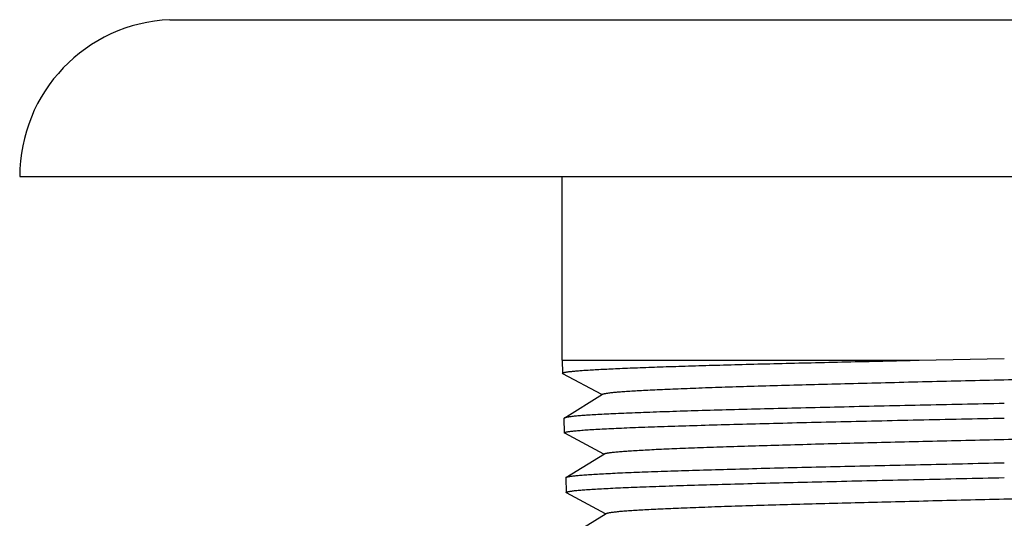
# Model space of a CAD drawing. Units: inches. Extents: x 0 to 11, y 0 to 8.5.
# Drawn here: x 4.7 to 5, y 1.5 to 1.6 of the extents above; entities that cross this region are included whole.
import ezdxf

# ---------------------------------------------------------------- set-up
doc = ezdxf.new("R2010")
doc.units = ezdxf.units.IN
doc.header["$LTSCALE"] = 0.605
doc.header["$MEASUREMENT"] = 0
doc.layers.get('0').update_dxf_attribs({"linetype": 'CONTINUOUS'})

msp = doc.modelspace()

# ---------------------------------------------------------------- linework, layer by layer
at = {"color": 7, "linetype": 'Continuous'}
for p, q in [((4.7510824636, 1.6008777552), (5.1510824636, 1.6008777552)), ((4.7150824636, 1.5633118132), (5.1870824636, 1.5633118132)), ((4.8450824636, 1.5193118132), (4.8450824636, 1.5633118132)), ((4.8450824636, 1.5193118132), (4.930688865500001, 1.5193118132)), ((4.8450824636, 1.5193118132), (4.8451797342, 1.5161818132)), ((4.930688865500001, 1.5193118132), (4.9510824636, 1.5197444752)), ((4.8452642987, 1.5160924848), (4.8451797342, 1.5161818132)), ((4.8546201223, 1.5110674724), (4.8452642987, 1.5160924848)), ((4.8455790163, 1.505462275), (4.8547703259, 1.5111605982)), ((4.8455790163, 1.505462275), (4.8455153642, 1.5053818132)), ((4.8455153642, 1.5053818132), (4.8456235117, 1.5019018132)), ((4.8457084313, 1.5018121093), (4.8456235117, 1.5019018132)), ((4.855063528600001, 1.4967874494), (4.8457084313, 1.5018121093)), ((4.846023062, 1.4911826144), (4.855214425, 1.4968810053)), ((4.846023062, 1.4911826144), (4.8459591418, 1.4911018132)), ((4.8459591418, 1.4911018132), (4.8460672893, 1.4876218132)), ((4.8461525669, 1.4875317306), (4.8460672893, 1.4876218132)), ((4.8555069314, 1.4825074261), (4.8461525669, 1.4875317306)), ((4.84646711, 1.4769029566), (4.8556585272, 1.4826014163))]:
    msp.add_line(p, q, dxfattribs=at)
msp.add_arc((4.7526824636, 1.5633118132), 0.0376, 92.4388546909, 180, dxfattribs=at)
for points, knots in [([(4.8451797563, 1.5161818132), (4.845179196, 1.5161998276), (4.8451977102, 1.516229647), (4.8452348222, 1.5162577912), (4.8452984706, 1.5162938569), (4.8454100419, 1.5163355324), (4.8455809668, 1.5163832245), (4.8458004544, 1.5164310543), (4.846068468399999, 1.5164792955), (4.8463850694, 1.5165276814), (4.8469034908, 1.516596531), (4.8476722675, 1.5166804126), (4.8487385291, 1.51677675), (4.8499943758, 1.5168734289), (4.8514375036, 1.5169703988), (4.853065256, 1.5170675354), (4.85487464, 1.5171648055), (4.8568622848, 1.5172621663), (4.8598578512, 1.5173971182), (4.864017706999999, 1.517563631), (4.8694857409, 1.517757323), (4.8755582416, 1.517951334), (4.8821902254, 1.5181455978), (4.889332570400001, 1.5183400299), (4.8969324014, 1.5185345855), (4.9049334052, 1.5187292316), (4.9162301496, 1.518992857), (4.9248534444, 1.5191842981), (4.930688865500001, 1.5193118132)], [0, 0, 0, 0, 0.0006313289, 0.0010824668, 0.0016517374, 0.0031771679, 0.0052440454, 0.007864233299999999, 0.0110427865, 0.0147819535, 0.0190821251, 0.0293611249, 0.0418679984, 0.0565831116, 0.0734811055, 0.09253256480000001, 0.1137024309, 0.1369530005, 0.1622407559, 0.2187399281, 0.2827838411, 0.3538994581, 0.4315609069, 0.5151941224000001, 0.604180218, 0.6978614619, 0.7955430426000001, 1, 1, 1, 1]), ([(4.854770326600001, 1.5111605982), (4.854806445099999, 1.5111829904), (4.8549009359, 1.5112236756), (4.8550724205, 1.5112762098), (4.855298518000001, 1.5113292808), (4.8555790191, 1.5113827712), (4.855914122, 1.5114364943), (4.8564689592, 1.511513189), (4.8572980007, 1.5116064297), (4.858453834100001, 1.5117133961), (4.8598216938, 1.5118207862), (4.8613984363, 1.5119285136), (4.8631805149, 1.5120364514), (4.8651638296, 1.5121445417), (4.8681969154, 1.5122950336), (4.8724536742, 1.5124802269), (4.8780919808, 1.5126951381), (4.884398314599999, 1.5129104873), (4.891314965299999, 1.5131261806), (4.898778652, 1.5133420943), (4.9067210991, 1.5135581666), (4.9150696677, 1.5137743465), (4.9237480169, 1.5139906026), (4.9357472146, 1.5142812705), (4.9509595381, 1.5146396187), (4.9661748595, 1.5149978551), (4.9781836152, 1.5152883662), (4.9868745203, 1.5155045215), (4.9952392387, 1.5157205727), (5.003201431, 1.5159364889), (5.010688447, 1.5161522201), (5.0176319918, 1.516367706), (5.023968754, 1.5165828271), (5.029640968, 1.5167974903), (5.0339281341, 1.51698239), (5.0369872265, 1.5171325761), (5.038991278999999, 1.5172405077), (5.0407948661, 1.5173482827), (5.0423939031, 1.5174558409), (5.043784762900001, 1.5175631165), (5.0449643826, 1.5176698353), (5.0459300925, 1.5177759788), (5.0465996976, 1.5178689013), (5.0470259826, 1.5179464871), (5.0472648979, 1.5179995708), (5.047449311499999, 1.5180521621), (5.0475525388, 1.5180925532), (5.047593505, 1.5181145616)], [0, 0, 0, 0, 0.0006604707, 0.0015870556, 0.0027880625, 0.0042668528, 0.006024779799999999, 0.00806191, 0.0129715718, 0.0189889695, 0.026101786, 0.0342953296, 0.0435511334, 0.053848915, 0.0651650804, 0.09074839380000001, 0.1200683524, 0.1528575312, 0.1888166921, 0.2276172549, 0.2689046292, 0.3123017307, 0.3574119668, 0.403823094, 0.4988447863, 0.5939034586999999, 0.6403611260000001, 0.6855362883, 0.7290169648999999, 0.7704066992, 0.8093280251999999, 0.8454264101000001, 0.8783732826999999, 0.9078688448000001, 0.9336453232999999, 0.9450646802, 0.9554695766, 0.9648367676999999, 0.9731453664, 0.9803772125, 0.9865169954999999, 0.9915525406, 0.9954758788, 0.9970196862, 0.9982859527, 0.9992772514, 1, 1, 1, 1]), ([(4.9510824636, 1.5089518132), (4.9443669894, 1.5088073889), (4.9343713149, 1.5085924441), (4.921187696100001, 1.5083008893), (4.9116529055, 1.5080839754), (4.9024813515, 1.5078671389), (4.8937574089, 1.5076504131), (4.8855613562, 1.5074338495), (4.877968623, 1.5072175111), (4.8710490976, 1.5070015242), (4.864866488500001, 1.5067859846), (4.8602016645, 1.5066002164), (4.8568804879, 1.5064492297), (4.854711178600001, 1.5063408216), (4.8527638326, 1.5062325732), (4.8510429532, 1.5061245395), (4.849552448, 1.5060168624), (4.8482957557, 1.5059096211), (4.8473963687, 1.505816103), (4.8467963172, 1.5057391013), (4.8464356811, 1.5056852539), (4.8461352572, 1.5056316574), (4.8458947704, 1.5055785607), (4.8457145706, 1.5055260495), (4.8456159469, 1.5054851705), (4.8455790207, 1.505462275)], [0, 0, 0, 0, 0.1908227435, 0.2840308473, 0.3746224775, 0.4617648565, 0.5446565408, 0.6225356935, 0.6946860972, 0.7604444051, 0.8192065684000001, 0.8704329389, 0.8930705857, 0.9136544422, 0.9321370884000001, 0.9484773943000001, 0.9626383390000001, 0.9745899162999999, 0.9843073754999999, 0.9883234066, 0.9917757904000001, 0.994664731, 0.9969926668000001, 0.9987656876000001, 1, 1, 1, 1]), ([(4.8456235338, 1.5019018132), (4.8456228776, 1.5019229318), (4.8456484634, 1.5019575244), (4.8456955796, 1.5019885951), (4.8457512893, 1.5020164608), (4.8458222504, 1.5020437639), (4.8459476459, 1.5020836305), (4.8461446356, 1.5021314874), (4.8464288812, 1.5021861941), (4.8467760613, 1.5022411345), (4.8471860163, 1.5022963347), (4.847857054599999, 1.5023748502), (4.8488512712, 1.502470505), (4.8502289477, 1.5025803657), (4.851849719, 1.5026906302), (4.8537096724, 1.5028012165), (4.8558043698, 1.5029120051), (4.858128746, 1.503022934), (4.8606772157, 1.5031339766), (4.864504861399999, 1.5032876836), (4.8697991801, 1.5034773312), (4.8767271905, 1.5036981484), (4.884371736399999, 1.503919325), (4.8926591642, 1.5041407802), (4.9015096527, 1.5043624177), (4.9108379597, 1.5045841837), (4.9205542759, 1.504806038), (4.9340123062, 1.505104352), (4.9442212407, 1.5053241032), (4.9510824636, 1.5054718132)], [0, 0, 0, 0, 0.0006002597, 0.0010533421, 0.0016353326, 0.00235463, 0.0032154936, 0.0053701298, 0.0081095124, 0.0114373596, 0.0153547011, 0.0198605684, 0.0306305802, 0.043727875, 0.0591231121, 0.0767815762, 0.0966612142, 0.1187153883, 0.1428910231, 0.1691306549, 0.2275446144, 0.2933961201, 0.366052048, 0.4448134701, 0.5289222443, 0.6175693154999999, 0.7099014424, 0.8050304781000001, 1, 1, 1, 1]), ([(4.8552144351, 1.4968810054), (4.8552505164, 1.4969033719), (4.8553448061, 1.4969440494), (4.855515871600001, 1.4969965884), (4.8557412879, 1.4970496604), (4.85602085, 1.4971031427), (4.856354743, 1.497156863), (4.8569074338, 1.4972335476), (4.8577331333, 1.4973267727), (4.8588841809, 1.4974337326), (4.8602462142, 1.4975411094), (4.861816112200001, 1.4976488263), (4.8635903384, 1.4977567512), (4.8655648161, 1.4978648294), (4.8685842086, 1.4980153011), (4.8728215663, 1.4982004714), (4.8784339868, 1.498415358), (4.8847111464, 1.4986306821), (4.8915956155, 1.4988463499), (4.8990244224, 1.499062238), (4.9069296272, 1.4992782844), (4.915238949, 1.4994944382), (4.9238764238, 1.4997106682), (4.9358190137, 1.5000013003), (4.9509595406, 1.5003596055), (4.9661030648, 1.5007177985), (4.9780552089, 1.5010082731), (4.9867052352, 1.5012244019), (4.9950307013, 1.5014404264), (5.0029556451, 1.501656316), (5.0104077742, 1.5018720208), (5.0173191295, 1.5020874803), (5.0236267094, 1.5023025754), (5.0292730289, 1.5025172124), (5.0335407906, 1.5027020892), (5.0365861842, 1.5028522517), (5.0385813985, 1.5029601727), (5.0403771246, 1.5030679317), (5.0419693145, 1.5031754811), (5.0433543397, 1.5032827402), (5.04452917, 1.5033894544), (5.0454911289, 1.5034955819), (5.0461582697, 1.5035885015), (5.0465831125, 1.503666068), (5.0468213478, 1.5037191488), (5.0470053433, 1.5037717414), (5.0471083698, 1.5038121251), (5.0471492925, 1.5038341103)], [0, 0, 0, 0, 0.0006628167999999999, 0.0015915641, 0.0027946577, 0.004275532800000001, 0.0060353536, 0.0080742132, 0.012987244, 0.0190075508, 0.0261230108, 0.034318801, 0.0435765508, 0.05387593099999999, 0.06519337389999999, 0.09077828880000001, 0.1200986263, 0.1528870325, 0.1888443633, 0.2276421232, 0.2689258392, 0.3123185743, 0.3574238468, 0.4038295661, 0.4988397828, 0.5938871297, 0.6403395936999999, 0.6855100606, 0.7289867314, 0.7703732506000001, 0.8092922858, 0.8453894472, 0.878336233, 0.9078329340000001, 0.9336118637999999, 0.9450330139, 0.9554399131, 0.9648095962000001, 0.9731208859, 0.9803559377, 0.9864991275, 0.9915386142, 0.9954661039, 0.9970122259, 0.9982809178000001, 0.9992746824, 1, 1, 1, 1]), ([(4.9510824636, 1.4946718132), (4.9443958482, 1.4945274031), (4.934443114700001, 1.494312479), (4.921316106, 1.4940209531), (4.9118221919, 1.4938040604), (4.9026898863, 1.4935872449), (4.8940031861, 1.49337054), (4.885842011999999, 1.4931539971), (4.8782814575, 1.4929376793), (4.8713911023, 1.4927217125), (4.8652343732, 1.4925061927), (4.8605889446, 1.4923204431), (4.8572814562, 1.4921694727), (4.8551209803, 1.4920610745), (4.8531814817, 1.4919528359), (4.851467445, 1.4918448117), (4.8499827606, 1.4917371434), (4.8487308527, 1.4916299101), (4.847834801, 1.4915364007), (4.8472368918, 1.4914594099), (4.846877464599999, 1.4914055658), (4.8465779829, 1.491351972), (4.846338175400001, 1.4912988739), (4.8461583845, 1.4912463598), (4.846059955299999, 1.4912054868), (4.8460230664, 1.4911826144)], [0, 0, 0, 0, 0.190804839, 0.2840046011, 0.3745886434, 0.4617243869, 0.5446106596, 0.6224858187, 0.6946337805, 0.7603914270000001, 0.8191547936, 0.8703843281999999, 0.8930243409, 0.9136110892, 0.9320971481, 0.9484414012000001, 0.9626068395999999, 0.9745634688, 0.9842865541, 0.9883056223000001, 0.9917611998, 0.9946534979, 0.9969849705, 0.99876173, 1, 1, 1, 1]), ([(4.846067312200001, 1.4876218132), (4.846066656700001, 1.4876429108), (4.8460920814, 1.4876774871), (4.846139034, 1.4877085919), (4.8461945053, 1.4877364564), (4.8462651686, 1.4877637628), (4.846390027, 1.4878036278), (4.846586183, 1.4878514862), (4.8468692298, 1.4879061935), (4.847214945, 1.4879611345), (4.8476231697, 1.488016335), (4.8482913737, 1.4880948503), (4.849281399100001, 1.4881905054), (4.850653274, 1.4883003667), (4.8522672208, 1.4884106317), (4.8541193415, 1.488521218), (4.8562052173, 1.4886320067), (4.8585198069, 1.4887429356), (4.8610575508, 1.4888539784), (4.8648690867, 1.4890076855), (4.8701411239, 1.4891973332), (4.877039982699999, 1.4894181505), (4.8846523632, 1.489639327), (4.8929049242, 1.4898607821), (4.901718178, 1.4900824195), (4.911007242, 1.4903041852), (4.9206826853, 1.4905260393), (4.9340841049, 1.4908243528), (4.9442500996, 1.4910441036), (4.9510824636, 1.4911918132)], [0, 0, 0, 0, 0.0006021904, 0.0010558932, 0.0016383557, 0.0023580268, 0.0032191962, 0.0053743043, 0.008114035300000001, 0.0114421437, 0.0153596827, 0.0198657048, 0.0306359547, 0.0437334304, 0.0591287659, 0.07678724740000001, 0.09666683699999999, 0.1187209262, 0.1428964889, 0.1691360562, 0.2275496822, 0.2934007594, 0.3660563021, 0.4448171458, 0.5289253559, 0.6175718748, 0.7099033159, 0.8050317323, 1, 1, 1, 1]), ([(4.855658550299999, 1.4826014163), (4.8556945876, 1.4826237589), (4.8557886719, 1.48266443), (4.8559593228, 1.4827169731), (4.8561840655, 1.4827700384), (4.8564626864, 1.4828235179), (4.8567953606, 1.4828772364), (4.8573459059, 1.4829539101), (4.858168263500001, 1.483047116), (4.8593145317, 1.4831540752), (4.8606707321, 1.4832614325), (4.8622337927, 1.4833691446), (4.864000159, 1.4834770514), (4.865965807799999, 1.4835851219), (4.8689715077, 1.4837355689), (4.8731894722, 1.4839207189), (4.8787760056, 1.4841355797), (4.8850239893, 1.4843508787), (4.8918762744, 1.4845665208), (4.8992701987, 1.4847823829), (4.9071381588, 1.4849984032), (4.9154082316, 1.4852145308), (4.924004830199999, 1.4854307344), (4.9358908113, 1.4857213304), (4.950959542300001, 1.4860795922), (4.9660312702, 1.4864377413), (4.9779268041, 1.4867281792), (4.9865359531, 1.4869442811), (4.9948221681, 1.4871602788), (5.0027098643, 1.4873761416), (5.0101271074, 1.4875918196), (5.0170062736, 1.4878072524), (5.0232846713, 1.4880223212), (5.0289050959, 1.4882369324), (5.0331534475, 1.4884217843), (5.0361851416, 1.4885719257), (5.0381715128, 1.4886798332), (5.0399593822, 1.4887875788), (5.041544721499999, 1.4888951167), (5.0429239154, 1.4890023617), (5.0440939541, 1.489109069), (5.0450521638, 1.4892151816), (5.0457168418, 1.4893080994), (5.0461402437, 1.4893856438), (5.0463777945, 1.4894387203), (5.0465613657, 1.4894913223), (5.0466641926, 1.4895316931), (5.0467050766, 1.4895536548)], [0, 0, 0, 0, 0.000665108, 0.0015960536, 0.0028013785, 0.0042843068, 0.0060459512, 0.008086560999999999, 0.0130030901, 0.0190262273, 0.0261444751, 0.0343424106, 0.0436022491, 0.0539031166, 0.06522198559999999, 0.09080851890000001, 0.1201292273, 0.1529168531, 0.1888723247, 0.2276672358, 0.2689472547, 0.3123355715, 0.3574358219, 0.4038360837, 0.4988347184, 0.593870651, 0.6403178695, 0.6854836047, 0.7289562444, 0.770339524, 0.8092562503, 0.8453521855, 0.8782988837000001, 0.9077967309999999, 0.9335781371999999, 0.9450010083, 0.9554100109999999, 0.9647821387000001, 0.9730962066, 0.9803344454, 0.9864811178, 0.9915245520999999, 0.9954562512999999, 0.997004749, 0.9982758454, 0.9992720247, 1, 1, 1, 1])]:
    msp.add_open_spline(points, degree=3, knots=knots, dxfattribs=at)

doc.saveas('drawing.dxf')
